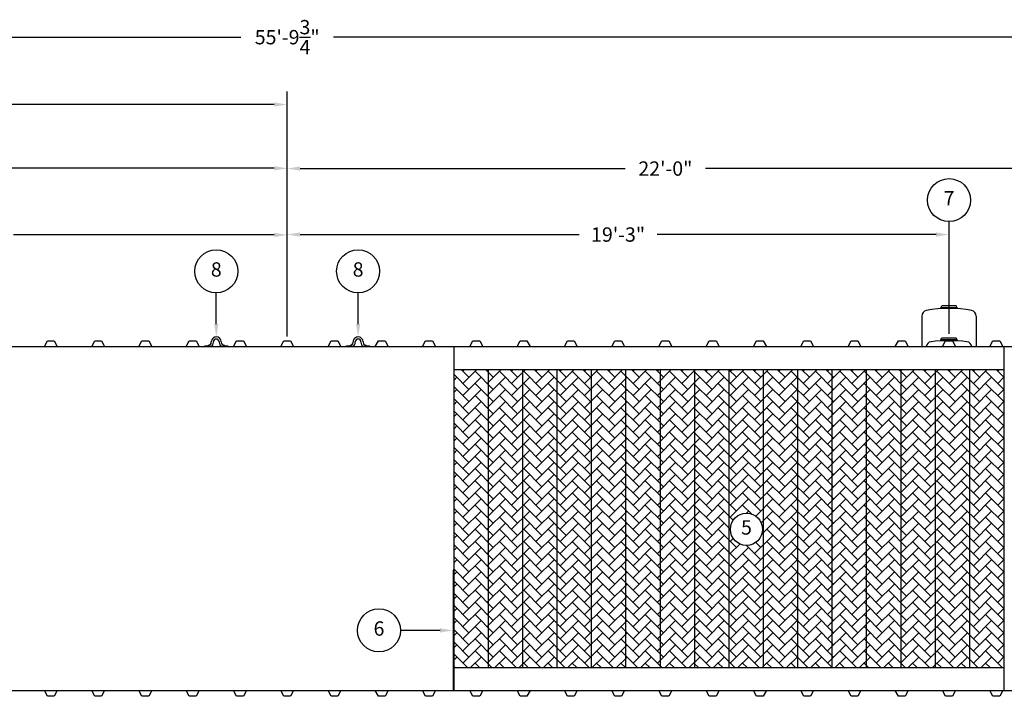
# Model space of a CAD drawing. Extents: x 0 to 1080, y 0 to 720.
# Drawn here: x 337 to 681, y 188 to 424 of the extents above; entities that cross this region are included whole.
import ezdxf
from ezdxf.enums import TextEntityAlignment as Align

# ---------------------------------------------------------------- set-up
doc = ezdxf.new("R2010")
doc.units = 0
doc.header["$LTSCALE"] = 4
doc.header["$MEASUREMENT"] = 0
doc.layers.get('0').update_dxf_attribs({"linetype": 'CONTINUOUS'})
doc.layers.get('DEFPOINTS').update_dxf_attribs({"linetype": 'CONTINUOUS'})
doc.layers.add('DIM', color=2, linetype='CONTINUOUS')
doc.styles.add('R1', font='ROMANS.shx', dxfattribs={"height": 5})
doc.dimstyles.new('ROMANS', dxfattribs={"dimscale": 3, "dimtxt": 0.18, "dimasz": 0.18, "dimexe": 0.18, "dimexo": 0.0625, "dimgap": 0.09, "dimtad": 0, "dimtih": 1, "dimtoh": 1, "dimdec": 4, "dimzin": 3, "dimdsep": 46, "dimtxsty": 'Standard', "dimcen": -0.09, "dimadec": 0, "dimazin": 0, "dimtfac": 1, "dimtdec": 4, "dimtofl": 0, "dimtmove": 0, "dimatfit": 3, "dimfxl": 1, "dimtolj": 1, "dimtzin": 0, "dimarcsym": 0})

# ---------------------------------------------------------------- blocks, each defined once
blk = doc.blocks.new('*D1')
at = {"layer": 'DEFPOINTS', "color": 0, "transparency": 16777216}
for p in [(765.69, 417.78), (95.94, 249.82), (765.69, 249.82)]:
    blk.add_point(p, dxfattribs=at)
at = {"layer": 'DIM', "color": 0, "lineweight": -2, "transparency": 16777216}
for p, q in [((95.94, 251.32), (95.94, 422.28)), ((765.69, 251.32), (765.69, 422.28)), ((100.44, 417.78), (414.68, 417.78)), ((761.19, 417.78), (446.96, 417.78))]:
    blk.add_line(p, q, dxfattribs=at)
at = {"layer": 'DIM', "color": 0, "transparency": 16777216}
for points in [[(100.44, 418.53), (100.44, 417.03), (95.94, 417.78)], [(761.19, 418.53), (761.19, 417.03), (765.69, 417.78)]]:
    blk.add_solid(points, dxfattribs=at)
at = {"layer": 'DIM', "color": 0, "transparency": 16777216, "insert": (430.82, 417.78), "char_height": 5, "attachment_point": 5, "style": 'R1'}
blk.add_mtext('\\A1;55\'-9{\\H1.000000x;\\S3/4;}"', dxfattribs=at)
blk = doc.blocks.new('*D18')
at = {"layer": 'DEFPOINTS', "color": 0, "transparency": 16777216}
for p in [(208.07, 348.8), (208.07, 341.07), (430.82, 311.82)]:
    blk.add_point(p, dxfattribs=at)
at = {"layer": 'DIM', "color": 0, "lineweight": -2, "transparency": 16777216}
for p, q in [((208.07, 342.57), (208.07, 353.3)), ((430.82, 313.32), (430.82, 353.3)), ((212.57, 348.8), (303.66, 348.8)), ((426.32, 348.8), (335.23, 348.8))]:
    blk.add_line(p, q, dxfattribs=at)
at = {"layer": 'DIM', "color": 0, "transparency": 16777216}
for points in [[(212.57, 349.55), (212.57, 348.05), (208.07, 348.8)], [(426.32, 349.55), (426.32, 348.05), (430.82, 348.8)]]:
    blk.add_solid(points, dxfattribs=at)
at = {"layer": 'DIM', "color": 0, "transparency": 16777216, "insert": (319.44, 348.8), "char_height": 5, "attachment_point": 5, "style": 'R1'}
blk.add_mtext('\\A1;18\'-6{\\H1.000000x;\\S3/4;}"', dxfattribs=at)
blk = doc.blocks.new('*D19')
at = {"layer": 'DEFPOINTS', "color": 0, "transparency": 16777216}
for p in [(175.07, 372.02), (175.07, 311.82), (430.82, 311.82)]:
    blk.add_point(p, dxfattribs=at)
at = {"layer": 'DIM', "color": 0, "lineweight": -2, "transparency": 16777216}
for p, q in [((175.07, 313.32), (175.07, 376.52)), ((430.82, 313.32), (430.82, 376.52)), ((179.57, 372.02), (286.8, 372.02)), ((426.32, 372.02), (319.09, 372.02))]:
    blk.add_line(p, q, dxfattribs=at)
at = {"layer": 'DIM', "color": 0, "transparency": 16777216}
for points in [[(179.57, 372.77), (179.57, 371.27), (175.07, 372.02)], [(426.32, 372.77), (426.32, 371.27), (430.82, 372.02)]]:
    blk.add_solid(points, dxfattribs=at)
at = {"layer": 'DIM', "color": 0, "transparency": 16777216, "insert": (302.94, 372.02), "char_height": 5, "attachment_point": 5, "style": 'R1'}
blk.add_mtext('\\A1;21\'-3{\\H1.000000x;\\S3/4;}"', dxfattribs=at)
blk = doc.blocks.new('*D20')
at = {"layer": 'DEFPOINTS', "color": 0, "transparency": 16777216}
for p in [(150.32, 394.28), (150.32, 318.82), (430.82, 311.82)]:
    blk.add_point(p, dxfattribs=at)
at = {"layer": 'DIM', "color": 0, "lineweight": -2, "transparency": 16777216}
for p, q in [((150.32, 320.32), (150.32, 398.78)), ((430.82, 313.32), (430.82, 398.78)), ((154.82, 394.28), (274.55, 394.28)), ((426.32, 394.28), (306.59, 394.28))]:
    blk.add_line(p, q, dxfattribs=at)
at = {"layer": 'DIM', "color": 0, "transparency": 16777216}
for points in [[(154.82, 395.03), (154.82, 393.53), (150.32, 394.28)], [(426.32, 395.03), (426.32, 393.53), (430.82, 394.28)]]:
    blk.add_solid(points, dxfattribs=at)
at = {"layer": 'DIM', "color": 0, "transparency": 16777216, "insert": (290.57, 394.28), "char_height": 5, "attachment_point": 5, "style": 'R1'}
blk.add_mtext('\\A1;23\'-4{\\H1.000000x;\\S1/2;}"', dxfattribs=at)
blk = doc.blocks.new('*D21')
at = {"layer": 'DEFPOINTS', "color": 0, "transparency": 16777216}
for p in [(661.82, 348.92), (661.82, 312.79), (430.82, 311.82)]:
    blk.add_point(p, dxfattribs=at)
at = {"layer": 'DIM', "color": 0, "lineweight": -2, "transparency": 16777216}
for p, q in [((430.82, 313.32), (430.82, 353.42)), ((661.82, 314.29), (661.82, 353.42)), ((435.32, 348.92), (532.68, 348.92)), ((657.32, 348.92), (559.96, 348.92))]:
    blk.add_line(p, q, dxfattribs=at)
at = {"layer": 'DIM', "color": 0, "transparency": 16777216}
for points in [[(435.32, 349.67), (435.32, 348.17), (430.82, 348.92)], [(657.32, 349.67), (657.32, 348.17), (661.82, 348.92)]]:
    blk.add_solid(points, dxfattribs=at)
at = {"layer": 'DIM', "color": 0, "transparency": 16777216, "insert": (546.32, 348.92), "char_height": 5, "attachment_point": 5, "style": 'R1'}
blk.add_mtext('\\A1;19\'-3"', dxfattribs=at)
blk = doc.blocks.new('*D22')
at = {"layer": 'DEFPOINTS', "color": 0, "transparency": 16777216}
for p in [(694.82, 371.94), (694.82, 315.82), (430.82, 311.82)]:
    blk.add_point(p, dxfattribs=at)
at = {"layer": 'DIM', "color": 0, "lineweight": -2, "transparency": 16777216}
for p, q in [((430.82, 313.32), (430.82, 376.44)), ((694.82, 317.32), (694.82, 376.44)), ((435.32, 371.94), (548.82, 371.94)), ((690.32, 371.94), (576.82, 371.94))]:
    blk.add_line(p, q, dxfattribs=at)
at = {"layer": 'DIM', "color": 0, "transparency": 16777216}
for points in [[(435.32, 372.69), (435.32, 371.19), (430.82, 371.94)], [(690.32, 372.69), (690.32, 371.19), (694.82, 371.94)]]:
    blk.add_solid(points, dxfattribs=at)
at = {"layer": 'DIM', "color": 0, "transparency": 16777216, "insert": (562.82, 371.94), "char_height": 5, "attachment_point": 5, "style": 'R1'}
blk.add_mtext('\\A1;22\'-0"', dxfattribs=at)

msp = doc.modelspace()

# ---------------------------------------------------------------- hatches: boundary and pattern name
h = msp.add_hatch()
h.set_pattern_fill('AR-HBONE', color=256, scale=0.75)
h.paths.add_polyline_path([(501.0697, 301.82056), (489.0697, 301.82056), (489.0697, 197.82056), (501.0697, 197.82056)])
h.paths.add_polyline_path([(513.0697, 301.82056), (501.0697, 301.82056), (501.0697, 197.82056), (513.0697, 197.82056)])
h.paths.add_polyline_path([(525.0697, 301.82056), (513.0697, 301.82056), (513.0697, 197.82056), (525.0697, 197.82056)])
h.paths.add_polyline_path([(537.0697, 301.82056), (525.0697, 301.82056), (525.0697, 197.82056), (537.0697, 197.82056)])
h.paths.add_polyline_path([(549.0697, 301.82056), (537.0697, 301.82056), (537.0697, 197.82056), (549.0697, 197.82056)])
h.paths.add_polyline_path([(561.0697, 301.82056), (549.0697, 301.82056), (549.0697, 197.82056), (561.0697, 197.82056)])
h.paths.add_polyline_path([(573.0697, 301.82056), (561.0697, 301.82056), (561.0697, 197.82056), (573.0697, 197.82056)])
h.paths.add_polyline_path([(585.0697, 301.82056), (573.0697, 301.82056), (573.0697, 197.82056), (585.0697, 197.82056)])
h.paths.add_polyline_path([(597.0697, 301.82056), (585.0697, 301.82056), (585.0697, 197.82056), (597.0697, 197.82056)])
h.paths.add_polyline_path([(596.74798, 246.08368, -1), (585.50079, 246.08368, -1)], flags=16)
h.paths.add_polyline_path([(609.0697, 301.82056), (597.0697, 301.82056), (597.0697, 197.82056), (609.0697, 197.82056)])
h.paths.add_polyline_path([(621.0697, 301.82056), (609.0697, 301.82056), (609.0697, 197.82056), (621.0697, 197.82056)])
h.paths.add_polyline_path([(633.0697, 301.82056), (621.0697, 301.82056), (621.0697, 197.82056), (633.0697, 197.82056)])
h.paths.add_polyline_path([(645.0697, 301.82056), (633.0697, 301.82056), (633.0697, 197.82056), (645.0697, 197.82056)])
h.paths.add_polyline_path([(657.0697, 301.82056), (645.0697, 301.82056), (645.0697, 197.82056), (657.0697, 197.82056)])
h.paths.add_polyline_path([(669.0697, 301.82056), (657.0697, 301.82056), (657.0697, 197.82056), (669.0697, 197.82056)])
h.paths.add_polyline_path([(681.0697, 301.82056), (669.0697, 301.82056), (669.0697, 197.82056), (681.0697, 197.82056)])
h.paths.add_polyline_path([(588.20845, 242.33462), (594.04033, 242.33462), (594.04033, 249.83274), (588.20845, 249.83274)], flags=8)

# ---------------------------------------------------------------- linework, layer by layer
at = {"color": 7, "linetype": 'Continuous'}
for p, q in [((658.9447, 323.38021), (659.31397, 324.02249)), ((664.6947, 323.38021), (658.9447, 323.38021)), ((658.9447, 323.38021), (658.9447, 323.02245)), ((664.3255, 324.02249), (659.31397, 324.02249)), ((664.6947, 323.38021), (664.3255, 324.02249)), ((664.6947, 323.38021), (664.6947, 323.02245)), ((652.3197, 320.4991), (652.3197, 309.82056)), ((671.3197, 320.4969), (671.3197, 309.82056)), ((658.9447, 312.14488), (659.31398, 312.78717)), ((664.32551, 312.78716), (659.31398, 312.78717)), ((664.6947, 312.14488), (664.32551, 312.78716)), ((334.0697, 309.82056), (346.0697, 309.82056)), ((346.0697, 309.82056), (347.1322, 311.82056)), ((346.0697, 309.82056), (350.5697, 309.82056)), ((347.1322, 311.82056), (349.5072, 311.82056)), ((349.5072, 311.82056), (350.5697, 309.82056)), ((350.5697, 309.82056), (362.5697, 309.82056)), ((362.5697, 309.82056), (363.6322, 311.82056)), ((362.5697, 309.82056), (367.0697, 309.82056)), ((363.6322, 311.82056), (366.0072, 311.82056)), ((366.0072, 311.82056), (367.0697, 309.82056)), ((367.0697, 309.82056), (379.0697, 309.82056)), ((379.0697, 309.82056), (380.1322, 311.82056)), ((379.0697, 309.82056), (383.5697, 309.82056)), ((380.1322, 311.82056), (382.5072, 311.82056)), ((382.5072, 311.82056), (383.5697, 309.82056)), ((383.5697, 309.82056), (395.5697, 309.82056)), ((395.5697, 309.82056), (396.6322, 311.82056)), ((395.5697, 309.82056), (400.0697, 309.82056)), ((396.6322, 311.82056), (399.0072, 311.82056)), ((399.0072, 311.82056), (400.0697, 309.82056)), ((400.0697, 309.82056), (412.0697, 309.82056)), ((402.0697, 309.82056), (402.0697, 310.07184)), ((402.0697, 310.07184), (403.0447, 310.07184)), ((404.22113, 309.82056), (402.0697, 309.82056)), ((403.31856, 310.32184), (403.3197, 310.32184)), ((404.31965, 311.32185), (404.31965, 311.44685)), ((405.0697, 311.32184), (405.06967, 311.44685)), ((407.06971, 311.44685), (407.0697, 311.32184)), ((407.8197, 311.44684), (407.81973, 311.32185)), ((410.0697, 309.82056), (407.91829, 309.82056)), ((408.8197, 310.32184), (408.82084, 310.32184)), ((409.0947, 310.07184), (410.0697, 310.07184)), ((410.0697, 310.07184), (410.0697, 309.82056)), ((412.0697, 309.82056), (413.1322, 311.82056)), ((412.0697, 309.82056), (416.5697, 309.82056)), ((413.1322, 311.82056), (415.5072, 311.82056)), ((415.5072, 311.82056), (416.5697, 309.82056)), ((416.5697, 309.82056), (428.5697, 309.82056)), ((428.5697, 309.82056), (429.6322, 311.82056)), ((428.5697, 309.82056), (433.0697, 309.82056)), ((429.6322, 311.82056), (432.0072, 311.82056)), ((432.0072, 311.82056), (433.0697, 309.82056)), ((433.0697, 309.82056), (445.0697, 309.82056)), ((445.0697, 309.82056), (446.1322, 311.82056)), ((445.0697, 309.82056), (449.5697, 309.82056)), ((446.1322, 311.82056), (448.5072, 311.82056)), ((448.5072, 311.82056), (449.5697, 309.82056)), ((449.5697, 309.82056), (461.5697, 309.82056)), ((451.5697, 309.82056), (451.5697, 310.07184)), ((451.5697, 310.07184), (452.5447, 310.07184)), ((453.72113, 309.82056), (451.5697, 309.82056)), ((452.81856, 310.32184), (452.8197, 310.32184)), ((453.81965, 311.32185), (453.81965, 311.44685)), ((454.5697, 311.32184), (454.56967, 311.44685)), ((456.56971, 311.44685), (456.5697, 311.32184)), ((457.3197, 311.44684), (457.31973, 311.32185)), ((459.5697, 309.82056), (457.41829, 309.82056)), ((458.3197, 310.32184), (458.32084, 310.32184)), ((458.5947, 310.07184), (459.5697, 310.07184)), ((459.5697, 310.07184), (459.5697, 309.82056)), ((461.5697, 309.82056), (462.6322, 311.82056)), ((461.5697, 309.82056), (466.0697, 309.82056)), ((462.6322, 311.82056), (465.0072, 311.82056)), ((465.0072, 311.82056), (466.0697, 309.82056)), ((466.0697, 309.82056), (478.0697, 309.82056)), ((478.0697, 309.82056), (479.1322, 311.82056)), ((478.0697, 309.82056), (482.5697, 309.82056)), ((479.1322, 311.82056), (481.5072, 311.82056)), ((481.5072, 311.82056), (482.5697, 309.82056)), ((482.5697, 309.82056), (494.5697, 309.82056)), ((489.0697, 189.82056), (489.0697, 309.82056)), ((494.5697, 309.82056), (495.6322, 311.82056)), ((494.5697, 309.82056), (499.0697, 309.82056)), ((495.6322, 311.82056), (498.0072, 311.82056)), ((498.0072, 311.82056), (499.0697, 309.82056)), ((499.0697, 309.82056), (511.0697, 309.82056)), ((511.0697, 309.82056), (512.1322, 311.82056)), ((511.0697, 309.82056), (515.5697, 309.82056)), ((512.1322, 311.82056), (514.5072, 311.82056)), ((514.5072, 311.82056), (515.5697, 309.82056)), ((515.5697, 309.82056), (527.5697, 309.82056)), ((527.5697, 309.82056), (528.6322, 311.82056)), ((527.5697, 309.82056), (532.0697, 309.82056)), ((528.6322, 311.82056), (531.0072, 311.82056)), ((531.0072, 311.82056), (532.0697, 309.82056)), ((532.0697, 309.82056), (544.0697, 309.82056)), ((544.0697, 309.82056), (545.1322, 311.82056)), ((544.0697, 309.82056), (548.5697, 309.82056)), ((545.1322, 311.82056), (547.5072, 311.82056)), ((547.5072, 311.82056), (548.5697, 309.82056)), ((548.5697, 309.82056), (560.5697, 309.82056)), ((560.5697, 309.82056), (561.6322, 311.82056)), ((560.5697, 309.82056), (565.0697, 309.82056)), ((561.6322, 311.82056), (564.0072, 311.82056)), ((564.0072, 311.82056), (565.0697, 309.82056)), ((565.0697, 309.82056), (577.0697, 309.82056)), ((577.0697, 309.82056), (578.1322, 311.82056)), ((577.0697, 309.82056), (581.5697, 309.82056)), ((578.1322, 311.82056), (580.5072, 311.82056)), ((580.5072, 311.82056), (581.5697, 309.82056)), ((581.5697, 309.82056), (593.5697, 309.82056)), ((593.5697, 309.82056), (594.6322, 311.82056)), ((593.5697, 309.82056), (598.0697, 309.82056)), ((594.6322, 311.82056), (597.0072, 311.82056)), ((597.0072, 311.82056), (598.0697, 309.82056)), ((598.0697, 309.82056), (610.0697, 309.82056)), ((610.0697, 309.82056), (611.1322, 311.82056)), ((610.0697, 309.82056), (614.5697, 309.82056)), ((611.1322, 311.82056), (613.5072, 311.82056)), ((613.5072, 311.82056), (614.5697, 309.82056)), ((614.5697, 309.82056), (626.5697, 309.82056)), ((626.5697, 309.82056), (627.6322, 311.82056)), ((626.5697, 309.82056), (631.0697, 309.82056)), ((627.6322, 311.82056), (630.0072, 311.82056)), ((630.0072, 311.82056), (631.0697, 309.82056)), ((631.0697, 309.82056), (643.0697, 309.82056)), ((643.0697, 309.82056), (644.1322, 311.82056)), ((643.0697, 309.82056), (647.5697, 309.82056)), ((644.1322, 311.82056), (646.5072, 311.82056)), ((646.5072, 311.82056), (647.5697, 309.82056)), ((647.5697, 309.82056), (659.5697, 309.82056)), ((664.6947, 312.14488), (658.9447, 312.14488)), ((658.9447, 312.14488), (658.9447, 311.82726)), ((659.5697, 309.82056), (660.6322, 311.82056)), ((659.5697, 309.82056), (664.0697, 309.82056)), ((660.6322, 311.82056), (663.0072, 311.82056)), ((663.0072, 311.82056), (664.0697, 309.82056)), ((664.0697, 309.82056), (676.0697, 309.82056)), ((664.6947, 312.14488), (664.6947, 311.82726)), ((676.0697, 309.82056), (677.1322, 311.82056)), ((676.0697, 309.82056), (680.5697, 309.82056)), ((677.1322, 311.82056), (679.5072, 311.82056)), ((679.5072, 311.82056), (680.5697, 309.82056)), ((680.5697, 309.82056), (685.82664, 309.82056)), ((681.0697, 189.82056), (681.0697, 309.82056)), ((489.0697, 301.82056), (681.0697, 301.82056)), ((501.0697, 197.82056), (501.0697, 301.82056)), ((513.0697, 197.82056), (513.0697, 301.82056)), ((525.0697, 197.82056), (525.0697, 301.82056)), ((537.0697, 197.82056), (537.0697, 301.82056)), ((549.0697, 197.82056), (549.0697, 301.82056)), ((561.0697, 197.82056), (561.0697, 301.82056)), ((573.0697, 197.82056), (573.0697, 301.82056)), ((585.0697, 197.82056), (585.0697, 301.82056)), ((597.0697, 197.82056), (597.0697, 301.82056)), ((609.0697, 197.82056), (609.0697, 301.82056)), ((621.0697, 197.82056), (621.0697, 301.82056)), ((633.0697, 197.82056), (633.0697, 301.82056)), ((645.0697, 197.82056), (645.0697, 301.82056)), ((657.0697, 197.82056), (657.0697, 301.82056)), ((669.0697, 197.82056), (669.0697, 301.82056)), ((489.0697, 197.82056), (681.0697, 197.82056)), ((334.0697, 189.82056), (346.0697, 189.82056)), ((346.0697, 189.82056), (350.5697, 189.82056)), ((347.1322, 187.82056), (346.0697, 189.82056)), ((350.5697, 189.82056), (349.5072, 187.82056)), ((350.5697, 189.82056), (362.5697, 189.82056)), ((362.5697, 189.82056), (367.0697, 189.82056)), ((363.6322, 187.82056), (362.5697, 189.82056)), ((367.0697, 189.82056), (366.0072, 187.82056)), ((367.0697, 189.82056), (379.0697, 189.82056)), ((379.0697, 189.82056), (383.5697, 189.82056)), ((380.1322, 187.82056), (379.0697, 189.82056)), ((383.5697, 189.82056), (382.5072, 187.82056)), ((383.5697, 189.82056), (395.5697, 189.82056)), ((395.5697, 189.82056), (400.0697, 189.82056)), ((396.6322, 187.82056), (395.5697, 189.82056)), ((400.0697, 189.82056), (399.0072, 187.82056)), ((400.0697, 189.82056), (412.0697, 189.82056)), ((412.0697, 189.82056), (416.5697, 189.82056)), ((413.1322, 187.82056), (412.0697, 189.82056)), ((416.5697, 189.82056), (415.5072, 187.82056)), ((416.5697, 189.82056), (428.5697, 189.82056)), ((428.5697, 189.82056), (433.0697, 189.82056)), ((429.6322, 187.82056), (428.5697, 189.82056)), ((433.0697, 189.82056), (432.0072, 187.82056)), ((433.0697, 189.82056), (445.0697, 189.82056)), ((445.0697, 189.82056), (449.5697, 189.82056)), ((446.1322, 187.82056), (445.0697, 189.82056)), ((449.5697, 189.82056), (448.5072, 187.82056)), ((449.5697, 189.82056), (461.5697, 189.82056)), ((461.5697, 189.82056), (466.0697, 189.82056)), ((462.6322, 187.82056), (461.5697, 189.82056)), ((466.0697, 189.82056), (465.0072, 187.82056)), ((466.0697, 189.82056), (478.0697, 189.82056)), ((478.0697, 189.82056), (482.5697, 189.82056)), ((479.1322, 187.82056), (478.0697, 189.82056)), ((482.5697, 189.82056), (481.5072, 187.82056)), ((482.5697, 189.82056), (494.5697, 189.82056)), ((494.5697, 189.82056), (499.0697, 189.82056)), ((495.6322, 187.82056), (494.5697, 189.82056)), ((499.0697, 189.82056), (498.0072, 187.82056)), ((499.0697, 189.82056), (511.0697, 189.82056)), ((511.0697, 189.82056), (515.5697, 189.82056)), ((512.1322, 187.82056), (511.0697, 189.82056)), ((515.5697, 189.82056), (514.5072, 187.82056)), ((515.5697, 189.82056), (527.5697, 189.82056)), ((527.5697, 189.82056), (532.0697, 189.82056)), ((528.6322, 187.82056), (527.5697, 189.82056)), ((532.0697, 189.82056), (531.0072, 187.82056)), ((532.0697, 189.82056), (544.0697, 189.82056)), ((544.0697, 189.82056), (548.5697, 189.82056)), ((545.1322, 187.82056), (544.0697, 189.82056)), ((548.5697, 189.82056), (547.5072, 187.82056)), ((548.5697, 189.82056), (560.5697, 189.82056)), ((560.5697, 189.82056), (565.0697, 189.82056)), ((561.6322, 187.82056), (560.5697, 189.82056)), ((565.0697, 189.82056), (564.0072, 187.82056)), ((565.0697, 189.82056), (577.0697, 189.82056)), ((577.0697, 189.82056), (581.5697, 189.82056)), ((578.1322, 187.82056), (577.0697, 189.82056)), ((581.5697, 189.82056), (580.5072, 187.82056)), ((581.5697, 189.82056), (593.5697, 189.82056)), ((593.5697, 189.82056), (598.0697, 189.82056)), ((594.6322, 187.82056), (593.5697, 189.82056)), ((598.0697, 189.82056), (597.0072, 187.82056)), ((598.0697, 189.82056), (610.0697, 189.82056)), ((610.0697, 189.82056), (614.5697, 189.82056)), ((611.1322, 187.82056), (610.0697, 189.82056)), ((614.5697, 189.82056), (613.5072, 187.82056)), ((614.5697, 189.82056), (626.5697, 189.82056)), ((626.5697, 189.82056), (631.0697, 189.82056)), ((627.6322, 187.82056), (626.5697, 189.82056)), ((631.0697, 189.82056), (630.0072, 187.82056)), ((631.0697, 189.82056), (643.0697, 189.82056)), ((643.0697, 189.82056), (647.5697, 189.82056)), ((644.1322, 187.82056), (643.0697, 189.82056)), ((647.5697, 189.82056), (646.5072, 187.82056)), ((647.5697, 189.82056), (659.5697, 189.82056)), ((659.5697, 189.82056), (664.0697, 189.82056)), ((660.6322, 187.82056), (659.5697, 189.82056)), ((664.0697, 189.82056), (663.0072, 187.82056)), ((664.0697, 189.82056), (676.0697, 189.82056)), ((676.0697, 189.82056), (680.5697, 189.82056)), ((677.1322, 187.82056), (676.0697, 189.82056)), ((680.5697, 189.82056), (679.5072, 187.82056)), ((680.5697, 189.82056), (692.5697, 189.82056)), ((349.5072, 187.82056), (347.1322, 187.82056)), ((366.0072, 187.82056), (363.6322, 187.82056)), ((382.5072, 187.82056), (380.1322, 187.82056)), ((399.0072, 187.82056), (396.6322, 187.82056)), ((415.5072, 187.82056), (413.1322, 187.82056)), ((432.0072, 187.82056), (429.6322, 187.82056)), ((448.5072, 187.82056), (446.1322, 187.82056)), ((465.0072, 187.82056), (462.6322, 187.82056)), ((481.5072, 187.82056), (479.1322, 187.82056)), ((498.0072, 187.82056), (495.6322, 187.82056)), ((514.5072, 187.82056), (512.1322, 187.82056)), ((531.0072, 187.82056), (528.6322, 187.82056)), ((547.5072, 187.82056), (545.1322, 187.82056)), ((564.0072, 187.82056), (561.6322, 187.82056)), ((580.5072, 187.82056), (578.1322, 187.82056)), ((597.0072, 187.82056), (594.6322, 187.82056)), ((613.5072, 187.82056), (611.1322, 187.82056)), ((630.0072, 187.82056), (627.6322, 187.82056)), ((646.5072, 187.82056), (644.1322, 187.82056)), ((663.0072, 187.82056), (660.6322, 187.82056)), ((679.5072, 187.82056), (677.1322, 187.82056))]:
    msp.add_line(p, q, dxfattribs=at)
for p, q in [((489.0697, 231.82056), (488.6947, 231.82056)), ((488.6947, 231.82056), (488.6947, 189.82056)), ((489.0697, 189.82056), (489.0697, 231.82056))]:
    msp.add_line(p, q)
for centre, radius, start, end in [((661.81501, 275.10893), 47.99998, 80.4526508, 99.5469318), ((654.3197, 320.4991), 2, 103.1887508, 180.0000366), ((669.31969, 320.4969), 2, 0.0001, 76.7994063), ((406.06965, 311.44684), 1.75, 89.9982648, 179.9997708), ((406.0697, 311.44684), 1.75, 0, 90), ((455.56965, 311.44684), 1.75, 89.9982648, 179.9997708), ((455.5697, 311.44684), 1.75, 0, 90), ((403.0447, 310.34684), 0.275, 270.0000295, 354.78412), ((403.31965, 311.32184), 1, 270.0030367, 0.0002293), ((403.31968, 311.32183), 1.75002, 301.0044925, 0.0003876), ((406.06969, 311.44684), 1.00003, 90.0003793, 179.9995989), ((406.0697, 311.44686), 1.00001, 359.9992552, 90.0007116), ((408.8197, 311.32184), 1.75, 180, 238.99626), ((408.8197, 311.32182), 0.99997, 179.9982484, 270.0000327), ((409.0947, 310.34684), 0.275, 185.2159086, 270.0001503), ((452.5447, 310.34684), 0.275, 270.0000295, 354.78412), ((452.81965, 311.32184), 1, 270.0030367, 0.0002293), ((452.81968, 311.32183), 1.75002, 301.0044925, 0.0003876), ((455.56969, 311.44684), 1.00003, 90.0003793, 179.9995989), ((455.5697, 311.44686), 1.00001, 359.9992552, 90.0007116), ((458.3197, 311.32184), 1.75, 180, 238.99626), ((458.3197, 311.32182), 0.99997, 179.9982484, 270.0000327), ((458.5947, 310.34684), 0.275, 185.2159086, 270.0001503), ((655.8197, 309.52046), 2, 97.4948278, 171.3700767), ((661.8197, 263.91343), 48, 82.5052825, 97.4947175), ((667.8197, 309.52045), 2, 8.6301155, 82.5053478)]:
    msp.add_arc(centre, radius, start, end, dxfattribs=at)
at = {"layer": 'DIM'}
for p, q in [((406.06965, 317.69684), (406.06965, 328.58932)), ((455.56965, 317.69684), (455.56965, 328.58932)), ((484.1947, 210.82056), (470.35378, 210.82056))]:
    msp.add_line(p, q, dxfattribs=at)
for centre, radius in [((661.81974, 360.91942), 7.49813), ((406.06965, 336.08745), 7.49813), ((455.56965, 336.08745), 7.49813), ((591.12439, 246.08368), 5.62359), ((462.85566, 210.82056), 7.49813)]:
    msp.add_circle(centre, radius, dxfattribs=at)
for points in [[(406.81965, 317.69684), (405.31965, 317.69684), (406.06965, 313.19684)], [(456.31965, 317.69684), (454.81965, 317.69684), (455.56965, 313.19684)], [(484.1947, 211.57056), (484.1947, 210.07056), (488.6947, 210.82056)]]:
    msp.add_solid(points, dxfattribs=at)

# ---------------------------------------------------------------- texts
at = {"layer": 'DIM', "style": 'R1'}
for s, p in [('7', (661.81974, 360.91942)), ('8', (406.06965, 336.08745)), ('8', (455.56965, 336.08745)), ('5', (591.12439, 246.08368)), ('6', (462.85566, 210.82056))]:
    msp.add_text(s, height=4.99875, dxfattribs=at).set_placement(p, align=Align.MIDDLE)

# ---------------------------------------------------------------- dimensions: what is measured, and where the dimension line sits
at = {"layer": 'DIM'}
for base, p1, p2, picture, middle in [((765.6947, 417.78461), (95.9447, 249.82056), (765.6947, 249.82056), '*D1', (430.8197, 417.78461)), ((150.3197, 394.28353), (430.8197, 311.82056), (150.3197, 318.82056), '*D20', (290.5697, 394.28353)), ((175.06966, 372.01818), (430.8197, 311.82056), (175.06966, 311.82056), '*D19', (302.94468, 372.01818)), ((694.8197, 371.93862), (430.8197, 311.82056), (694.8197, 315.82056), '*D22', (562.8197, 371.93862)), ((208.0697, 348.79869), (430.8197, 311.82056), (208.0697, 341.07057), '*D18', (319.4447, 348.79869)), ((661.81974, 348.92129), (430.8197, 311.82056), (661.81974, 312.78716), '*D21', (546.31972, 348.92129))]:
    dim = msp.add_linear_dim(base=base, p1=p1, p2=p2, dimstyle='ROMANS', override={"dimscale": 24, "dimtxt": 0.375, "dimasz": 0.1875, "dimexe": 0.1875, "dimgap": 0.0625, "dimlunit": 4, "dimtxsty": 'R1', "dimcen": -0.0625, "dimadec": 4}, dxfattribs=at)
    dim.commit()
    dim.dimension.update_dxf_attribs({"geometry": picture, "text_midpoint": middle})

doc.saveas('drawing.dxf')
